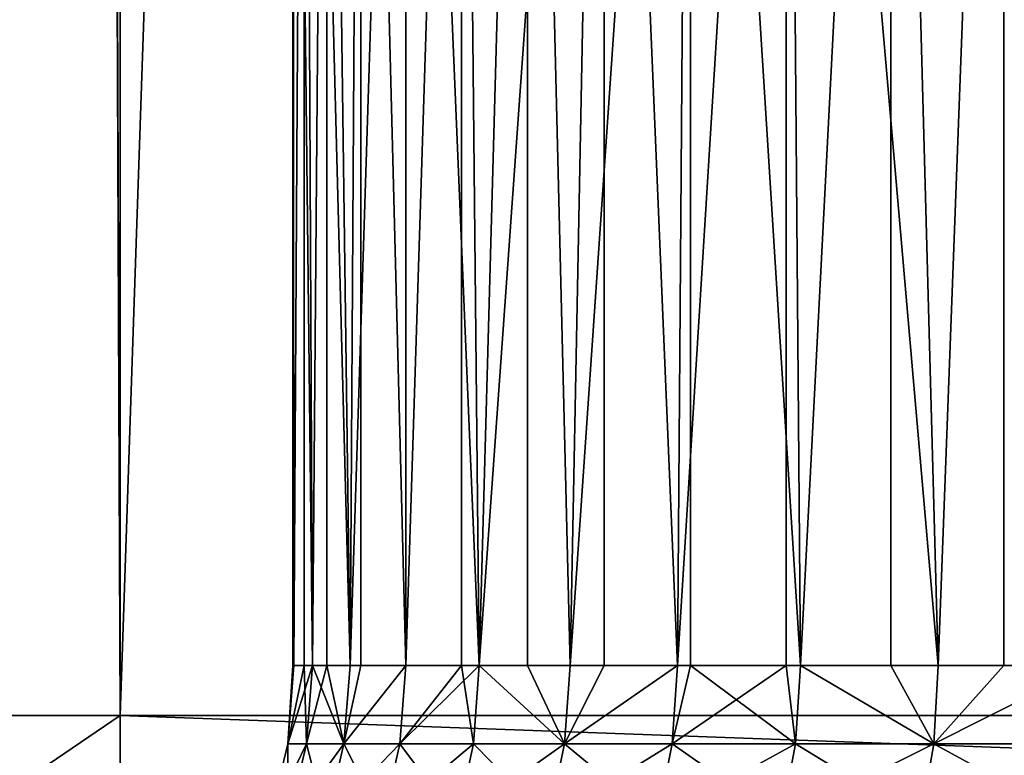
# Model space of a CAD drawing. Extents: x 0 to 658, y 0 to 665.
# Drawn here: x 15 to 19, y 2 to 5 of the extents above; entities that cross this region are included whole.
import ezdxf

# ---------------------------------------------------------------- set-up
doc = ezdxf.new("R2010")
doc.units = 0
doc.header["$MEASUREMENT"] = 0
doc.layers.get('0').update_dxf_attribs({"linetype": 'CONTINUOUS'})

msp = doc.modelspace()

# ---------------------------------------------------------------- linework, layer by layer
for points in [[(14.99999, 1.800001, 82.109467), (14.99999, 648.799988, 82.109467), (12.39526, 648.799988, 81.881577)], [(14.99999, 1.800001, 82.109467), (12.39526, 648.799988, 81.881577), (12.39526, 1.800001, 81.881577)], [(12.39526, 1.800001, 52.337349), (12.39526, 648.799988, 52.337349), (14.99999, 648.799988, 52.10947)], [(12.39526, 1.800001, 52.337349), (14.99999, 648.799988, 52.10947), (14.99999, 1.800001, 52.10947)], [(14.99999, 1.800001, 53.60947), (14.99999, 648.799988, 53.60947), (12.65574, 1.800001, 53.81456)], [(12.65574, 1.800001, 53.81456), (14.99999, 648.799988, 53.60947), (12.65574, 648.799988, 53.81456)], [(12.65574, 1.800001, 80.404373), (12.65574, 648.799988, 80.404373), (14.99999, 1.800001, 80.609467)], [(14.99999, 1.800001, 80.609467), (12.65574, 648.799988, 80.404373), (14.99999, 648.799988, 80.609467)], [(37, 1.800001, 52.10947), (14.99999, 1.800001, 52.10947), (37, 648.799988, 52.10947)], [(37, 648.799988, 52.10947), (14.99999, 1.800001, 52.10947), (14.99999, 648.799988, 52.10947)], [(14.99999, 1.800001, 82.109467), (37, 1.800001, 82.109467), (14.99999, 648.799988, 82.109467)], [(14.99999, 648.799988, 82.109467), (37, 1.800001, 82.109467), (37, 648.799988, 82.109467)], [(37, 1.800001, 80.609467), (14.99999, 1.800001, 80.609467), (37, 648.799988, 80.609467)], [(37, 648.799988, 80.609467), (14.99999, 1.800001, 80.609467), (14.99999, 648.799988, 80.609467)], [(14.99999, 1.800001, 53.60947), (37, 1.800001, 53.60947), (14.99999, 648.799988, 53.60947)], [(14.99999, 648.799988, 53.60947), (37, 1.800001, 53.60947), (37, 648.799988, 53.60947)], [(15.69387, 2.000034, 67.527397), (15.69018, 9.000003, 67.43457), (15.7688, 2.000034, 68.359917)], [(15.7688, 2.000034, 68.359917), (15.69018, 9.000003, 67.43457), (15.82602, 9.000003, 68.727089)], [(15.69387, 2.000034, 66.691528), (15.73551, 9.000003, 66.135727), (15.69018, 9.000003, 67.43457)], [(15.69387, 2.000034, 66.691528), (15.69018, 9.000003, 67.43457), (15.69018, 2.000034, 67.43457)], [(15.69018, 2.000034, 67.43457), (15.69018, 9.000003, 67.43457), (15.69387, 2.000034, 67.527397)], [(15.73551, 2.000034, 66.135727), (15.73551, 9.000003, 66.135727), (15.69387, 2.000034, 66.691528)], [(15.73551, 2.000034, 66.135727), (15.7688, 2.000034, 65.859016), (15.73551, 9.000003, 66.135727)], [(15.73551, 9.000003, 66.135727), (15.7688, 2.000034, 65.859016), (15.91805, 2.000034, 65.036568)], [(15.73551, 9.000003, 66.135727), (15.91805, 2.000034, 65.036568), (15.9612, 9.000003, 64.855843)], [(15.7688, 2.000034, 68.359917), (15.82602, 9.000003, 68.727089), (15.82602, 2.000034, 68.727089)], [(16.14043, 9.000003, 69.988113), (15.91805, 2.000034, 69.182358), (15.82602, 9.000003, 68.727089)], [(15.82602, 2.000034, 68.727089), (15.82602, 9.000003, 68.727089), (15.91805, 2.000034, 69.182358)], [(16.14043, 9.000003, 69.988113), (16.14043, 2.000034, 69.988113), (15.91805, 2.000034, 69.182358)], [(15.91805, 2.000034, 65.036568), (15.9612, 2.000034, 64.855843), (15.9612, 9.000003, 64.855843)], [(15.9612, 9.000003, 64.855843), (15.9612, 2.000034, 64.855843), (16.14043, 2.000034, 64.23082)], [(15.9612, 9.000003, 64.855843), (16.14043, 2.000034, 64.23082), (16.36282, 9.000003, 63.61982)], [(16.627279, 9.000003, 71.193108), (16.43413, 2.000034, 70.770691), (16.14043, 9.000003, 69.988113)], [(16.43413, 2.000034, 70.770691), (16.14043, 2.000034, 69.988113), (16.14043, 9.000003, 69.988113)], [(16.36282, 2.000034, 63.61982), (16.36282, 9.000003, 63.61982), (16.14043, 2.000034, 64.23082)], [(16.43413, 2.000034, 63.448238), (16.93252, 9.000003, 62.451721), (16.36282, 9.000003, 63.61982)], [(16.43413, 2.000034, 63.448238), (16.36282, 9.000003, 63.61982), (16.36282, 2.000034, 63.61982)], [(16.627279, 9.000003, 71.193108), (16.627279, 2.000034, 71.193108), (16.43413, 2.000034, 70.770691)], [(16.796801, 2.000034, 62.695141), (16.93252, 9.000003, 62.451721), (16.43413, 2.000034, 63.448238)], [(17.27709, 9.000003, 72.318626), (16.796801, 2.000034, 71.523788), (16.627279, 9.000003, 71.193108)], [(16.796801, 2.000034, 71.523788), (16.627279, 2.000034, 71.193108), (16.627279, 9.000003, 71.193108)], [(17.27709, 9.000003, 72.318626), (17.225531, 2.000034, 72.241348), (16.796801, 2.000034, 71.523788)], [(16.93252, 2.000034, 62.451721), (16.93252, 9.000003, 62.451721), (16.796801, 2.000034, 62.695141)], [(17.225531, 2.000034, 61.977581), (17.659281, 9.000003, 61.374271), (16.93252, 9.000003, 62.451721)], [(17.225531, 2.000034, 61.977581), (16.93252, 9.000003, 62.451721), (16.93252, 2.000034, 62.451721)], [(17.27709, 2.000034, 72.318626), (17.225531, 2.000034, 72.241348), (17.27709, 9.000003, 72.318626)], [(17.659281, 2.000034, 61.374271), (17.659281, 9.000003, 61.374271), (17.225531, 2.000034, 61.977581)], [(17.27709, 2.000034, 72.318626), (17.27709, 9.000003, 72.318626), (17.716829, 2.000034, 72.91758)], [(17.716829, 2.000034, 72.91758), (17.27709, 9.000003, 72.318626), (18.077221, 9.000003, 73.342751)], [(17.659281, 2.000034, 61.374271), (17.716829, 2.000034, 61.30135), (17.659281, 9.000003, 61.374271)], [(17.659281, 9.000003, 61.374271), (17.716829, 2.000034, 61.30135), (18.2668, 2.000034, 60.671871)], [(17.659281, 9.000003, 61.374271), (18.2668, 2.000034, 60.671871), (18.52891, 9.000003, 60.408459)], [(17.716829, 2.000034, 72.91758), (18.077221, 9.000003, 73.342751), (18.077221, 2.000034, 73.342751)], [(18.2668, 2.000034, 73.547058), (18.077221, 9.000003, 73.342751), (18.870951, 2.000034, 74.124702)], [(18.870951, 2.000034, 74.124702), (18.077221, 9.000003, 73.342751), (19.012091, 9.000003, 74.245552)], [(18.077221, 2.000034, 73.342751), (18.077221, 9.000003, 73.342751), (18.2668, 2.000034, 73.547058)], [(18.2668, 2.000034, 60.671871), (18.52891, 2.000034, 60.408459), (18.52891, 9.000003, 60.408459)], [(18.52891, 9.000003, 60.408459), (18.52891, 2.000034, 60.408459), (18.870951, 2.000034, 60.094231)], [(18.52891, 9.000003, 60.408459), (18.870951, 2.000034, 60.094231), (19.524481, 9.000003, 59.573071)], [(15.73551, 2.000034, 66.135727), (15.69387, 2.000034, 66.691528), (15.66926, 1.687109, 66.690422)], [(15.74439, 1.687109, 68.36322), (15.66926, 1.687109, 67.528511), (15.7688, 2.000034, 68.359917)], [(15.7688, 2.000034, 68.359917), (15.66926, 1.687109, 67.528511), (15.69387, 2.000034, 67.527397)], [(15.66926, 1.687109, 66.690422), (15.69387, 2.000034, 66.691528), (15.66926, 1.687109, 67.528511)], [(15.66926, 1.687109, 67.528511), (15.69387, 2.000034, 66.691528), (15.69018, 2.000034, 67.43457)], [(15.66926, 1.687109, 67.528511), (15.69018, 2.000034, 67.43457), (15.69387, 2.000034, 67.527397)], [(15.74439, 1.687109, 65.855713), (15.73551, 2.000034, 66.135727), (15.66926, 1.687109, 66.690422)], [(15.7688, 2.000034, 65.859016), (15.73551, 2.000034, 66.135727), (15.74439, 1.687109, 65.855713)], [(15.7688, 2.000034, 68.359917), (15.82602, 2.000034, 68.727089), (15.74439, 1.687109, 68.36322)], [(15.74439, 1.687109, 68.36322), (15.82602, 2.000034, 68.727089), (15.89406, 1.687109, 69.187843)], [(15.74439, 1.687109, 65.855713), (15.89406, 1.687109, 65.03109), (15.7688, 2.000034, 65.859016)], [(15.7688, 2.000034, 65.859016), (15.89406, 1.687109, 65.03109), (15.91805, 2.000034, 65.036568)], [(15.82602, 2.000034, 68.727089), (15.91805, 2.000034, 69.182358), (15.89406, 1.687109, 69.187843)], [(15.89406, 1.687109, 69.187843), (15.91805, 2.000034, 69.182358), (16.14043, 2.000034, 69.988113)], [(15.89406, 1.687109, 69.187843), (16.14043, 2.000034, 69.988113), (16.11701, 1.687109, 69.99572)], [(16.11701, 1.687109, 64.223213), (16.14043, 2.000034, 64.23082), (15.89406, 1.687109, 65.03109)], [(15.89406, 1.687109, 65.03109), (16.14043, 2.000034, 64.23082), (15.9612, 2.000034, 64.855843)], [(15.89406, 1.687109, 65.03109), (15.9612, 2.000034, 64.855843), (15.91805, 2.000034, 65.036568)], [(16.36282, 2.000034, 63.61982), (16.14043, 2.000034, 64.23082), (16.11701, 1.687109, 64.223213)], [(16.11701, 1.687109, 69.99572), (16.14043, 2.000034, 69.988113), (16.43413, 2.000034, 70.770691)], [(16.11701, 1.687109, 69.99572), (16.43413, 2.000034, 70.770691), (16.41148, 1.687109, 70.780373)], [(16.41148, 1.687109, 63.43856), (16.36282, 2.000034, 63.61982), (16.11701, 1.687109, 64.223213)], [(16.43413, 2.000034, 63.448238), (16.36282, 2.000034, 63.61982), (16.41148, 1.687109, 63.43856)], [(16.41148, 1.687109, 70.780373), (16.43413, 2.000034, 70.770691), (16.775129, 1.687109, 71.535461)], [(16.41148, 1.687109, 63.43856), (16.775129, 1.687109, 62.683472), (16.43413, 2.000034, 63.448238)], [(16.43413, 2.000034, 70.770691), (16.627279, 2.000034, 71.193108), (16.775129, 1.687109, 71.535461)], [(16.43413, 2.000034, 63.448238), (16.775129, 1.687109, 62.683472), (16.796801, 2.000034, 62.695141)], [(16.775129, 1.687109, 71.535461), (16.627279, 2.000034, 71.193108), (16.796801, 2.000034, 71.523788)], [(17.204969, 1.687109, 72.254913), (16.775129, 1.687109, 71.535461), (17.225531, 2.000034, 72.241348)], [(16.775129, 1.687109, 71.535461), (16.796801, 2.000034, 71.523788), (17.225531, 2.000034, 72.241348)], [(17.204969, 1.687109, 61.96402), (17.225531, 2.000034, 61.977581), (16.775129, 1.687109, 62.683472)], [(16.775129, 1.687109, 62.683472), (17.225531, 2.000034, 61.977581), (16.93252, 2.000034, 62.451721)], [(16.775129, 1.687109, 62.683472), (16.93252, 2.000034, 62.451721), (16.796801, 2.000034, 62.695141)], [(17.659281, 2.000034, 61.374271), (17.225531, 2.000034, 61.977581), (17.204969, 1.687109, 61.96402)], [(17.225531, 2.000034, 72.241348), (17.27709, 2.000034, 72.318626), (17.204969, 1.687109, 72.254913)], [(17.204969, 1.687109, 72.254913), (17.27709, 2.000034, 72.318626), (17.697571, 1.687109, 72.932938)], [(17.697571, 1.687109, 61.285992), (17.659281, 2.000034, 61.374271), (17.204969, 1.687109, 61.96402)], [(17.27709, 2.000034, 72.318626), (17.716829, 2.000034, 72.91758), (17.697571, 1.687109, 72.932938)], [(17.716829, 2.000034, 61.30135), (17.659281, 2.000034, 61.374271), (17.697571, 1.687109, 61.285992)], [(17.697571, 1.687109, 61.285992), (18.24901, 1.687109, 60.654861), (17.716829, 2.000034, 61.30135)], [(17.697571, 1.687109, 72.932938), (17.716829, 2.000034, 72.91758), (18.24901, 1.687109, 73.564079)], [(18.24901, 1.687109, 73.564079), (17.716829, 2.000034, 72.91758), (18.077221, 2.000034, 73.342751)], [(18.24901, 1.687109, 60.654861), (18.2668, 2.000034, 60.671871), (17.716829, 2.000034, 61.30135)], [(18.24901, 1.687109, 73.564079), (18.077221, 2.000034, 73.342751), (18.2668, 2.000034, 73.547058)], [(18.854771, 1.687109, 74.14325), (18.24901, 1.687109, 73.564079), (18.870951, 2.000034, 74.124702)], [(18.870951, 2.000034, 74.124702), (18.24901, 1.687109, 73.564079), (18.2668, 2.000034, 73.547058)], [(18.870951, 2.000034, 60.094231), (18.52891, 2.000034, 60.408459), (18.24901, 1.687109, 60.654861)], [(18.24901, 1.687109, 60.654861), (18.52891, 2.000034, 60.408459), (18.2668, 2.000034, 60.671871)], [(18.854771, 1.687109, 60.075691), (18.870951, 2.000034, 60.094231), (18.24901, 1.687109, 60.654861)], [(14.99999, 1.800001, 52.10947), (13.82309, 0.999987, 52.155708), (13.3782, 1.800001, 52.197399)], [(13.82309, 0.999987, 82.063232), (14.99999, 1.800001, 82.109467), (13.3782, 1.800001, 82.021538)], [(13.43274, 1.800001, 80.518181), (13.3782, 1.800001, 82.021538), (14.99999, 1.800001, 80.609467)], [(14.99999, 1.800001, 80.609467), (13.3782, 1.800001, 82.021538), (14.99999, 1.800001, 82.109467)], [(13.43274, 1.800001, 53.700748), (14.99999, 1.800001, 52.10947), (13.3782, 1.800001, 52.197399)], [(14.99999, 1.800001, 53.60947), (14.99999, 1.800001, 52.10947), (13.43274, 1.800001, 53.700748)], [(14.99999, 0.999987, 52.10947), (13.82309, 0.999987, 52.155708), (14.99999, 1.800001, 52.10947)], [(14.99999, 0.999987, 82.109467), (14.99999, 1.800001, 82.109467), (13.82309, 0.999987, 82.063232)], [(37, 0.999987, 82.109467), (37, 1.800001, 82.109467), (14.99999, 0.999987, 82.109467)], [(14.99999, 0.999987, 82.109467), (37, 1.800001, 82.109467), (14.99999, 1.800001, 82.109467)], [(14.99999, 0.999987, 52.10947), (14.99999, 1.800001, 52.10947), (37, 0.999987, 52.10947)], [(37, 0.999987, 52.10947), (14.99999, 1.800001, 52.10947), (37, 1.800001, 52.10947)], [(14.99999, 1.800001, 80.609467), (14.99999, 1.800001, 82.109467), (37, 1.800001, 80.609467)], [(37, 1.800001, 80.609467), (14.99999, 1.800001, 82.109467), (37, 1.800001, 82.109467)], [(37, 1.800001, 53.60947), (37, 1.800001, 52.10947), (14.99999, 1.800001, 53.60947)], [(14.99999, 1.800001, 53.60947), (37, 1.800001, 52.10947), (14.99999, 1.800001, 52.10947)], [(15.59609, 1.381993, 67.531799), (15.59609, 1.381993, 66.687141), (15.66926, 1.687109, 67.528511)], [(15.66926, 1.687109, 67.528511), (15.59609, 1.381993, 66.687141), (15.66926, 1.687109, 66.690422)], [(15.67179, 1.381993, 68.373062), (15.59609, 1.381993, 67.531799), (15.74439, 1.687109, 68.36322)], [(15.74439, 1.687109, 68.36322), (15.59609, 1.381993, 67.531799), (15.66926, 1.687109, 67.528511)], [(15.67179, 1.381993, 65.845879), (15.66926, 1.687109, 66.690422), (15.59609, 1.381993, 66.687141)], [(15.74439, 1.687109, 65.855713), (15.66926, 1.687109, 66.690422), (15.67179, 1.381993, 65.845879)], [(15.74439, 1.687109, 68.36322), (15.89406, 1.687109, 69.187843), (15.67179, 1.381993, 68.373062)], [(15.67179, 1.381993, 68.373062), (15.89406, 1.687109, 69.187843), (15.82262, 1.381993, 69.20414)], [(15.67179, 1.381993, 65.845879), (15.82262, 1.381993, 65.014793), (15.74439, 1.687109, 65.855713)], [(15.74439, 1.687109, 65.855713), (15.82262, 1.381993, 65.014793), (15.89406, 1.687109, 65.03109)], [(16.047331, 1.381993, 70.018356), (15.82262, 1.381993, 69.20414), (16.11701, 1.687109, 69.99572)], [(16.11701, 1.687109, 69.99572), (15.82262, 1.381993, 69.20414), (15.89406, 1.687109, 69.187843)], [(15.82262, 1.381993, 65.014793), (16.047331, 1.381993, 64.200569), (15.89406, 1.687109, 65.03109)], [(15.89406, 1.687109, 65.03109), (16.047331, 1.381993, 64.200569), (16.11701, 1.687109, 64.223213)], [(16.34413, 1.381993, 70.809158), (16.047331, 1.381993, 70.018356), (16.41148, 1.687109, 70.780373)], [(16.41148, 1.687109, 70.780373), (16.047331, 1.381993, 70.018356), (16.11701, 1.687109, 69.99572)], [(16.34413, 1.381993, 63.409771), (16.11701, 1.687109, 64.223213), (16.047331, 1.381993, 64.200569)], [(16.41148, 1.687109, 63.43856), (16.11701, 1.687109, 64.223213), (16.34413, 1.381993, 63.409771)], [(16.41148, 1.687109, 70.780373), (16.775129, 1.687109, 71.535461), (16.34413, 1.381993, 70.809158)], [(16.34413, 1.381993, 70.809158), (16.775129, 1.687109, 71.535461), (16.710609, 1.381993, 71.570168)], [(16.34413, 1.381993, 63.409771), (16.710609, 1.381993, 62.648762), (16.41148, 1.687109, 63.43856)], [(16.41148, 1.687109, 63.43856), (16.710609, 1.381993, 62.648762), (16.775129, 1.687109, 62.683472)], [(17.14382, 1.381993, 72.295273), (16.710609, 1.381993, 71.570168), (17.204969, 1.687109, 72.254913)], [(17.204969, 1.687109, 72.254913), (16.710609, 1.381993, 71.570168), (16.775129, 1.687109, 71.535461)], [(16.710609, 1.381993, 62.648762), (17.14382, 1.381993, 61.92366), (16.775129, 1.687109, 62.683472)], [(16.775129, 1.687109, 62.683472), (17.14382, 1.381993, 61.92366), (17.204969, 1.687109, 61.96402)], [(17.204969, 1.687109, 72.254913), (17.697571, 1.687109, 72.932938), (17.14382, 1.381993, 72.295273)], [(17.14382, 1.381993, 72.295273), (17.697571, 1.687109, 72.932938), (17.640289, 1.381993, 72.978622)], [(17.640289, 1.381993, 61.240311), (17.204969, 1.687109, 61.96402), (17.14382, 1.381993, 61.92366)], [(17.697571, 1.687109, 61.285992), (17.204969, 1.687109, 61.96402), (17.640289, 1.381993, 61.240311)], [(18.196051, 1.381993, 73.614708), (17.640289, 1.381993, 72.978622), (18.24901, 1.687109, 73.564079)], [(18.24901, 1.687109, 73.564079), (17.640289, 1.381993, 72.978622), (17.697571, 1.687109, 72.932938)], [(17.640289, 1.381993, 61.240311), (18.196051, 1.381993, 60.604229), (17.697571, 1.687109, 61.285992)], [(17.697571, 1.687109, 61.285992), (18.196051, 1.381993, 60.604229), (18.24901, 1.687109, 60.654861)], [(18.806549, 1.381993, 74.198418), (18.196051, 1.381993, 73.614708), (18.854771, 1.687109, 74.14325)], [(18.854771, 1.687109, 74.14325), (18.196051, 1.381993, 73.614708), (18.24901, 1.687109, 73.564079)], [(18.806549, 1.381993, 60.020512), (18.24901, 1.687109, 60.654861), (18.196051, 1.381993, 60.604229)], [(18.854771, 1.687109, 60.075691), (18.24901, 1.687109, 60.654861), (18.806549, 1.381993, 60.020512)]]:
    msp.add_3dface(points)

doc.saveas('drawing.dxf')
